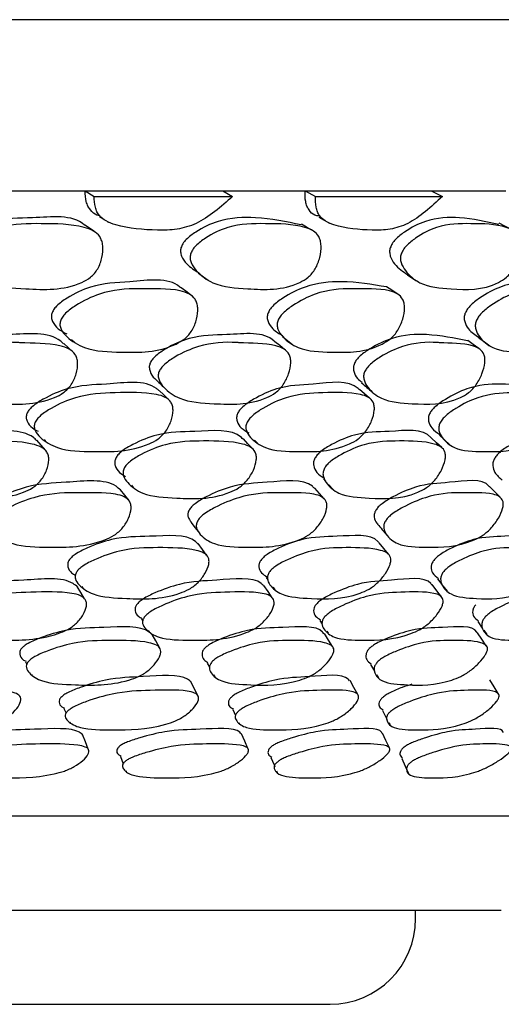
# Model space of a CAD drawing. Units: millimetres. Extents: x 56 to 1355, y 174 to 1457.
# Drawn here: x 563 to 569, y 264 to 276 of the extents above; entities that cross this region are included whole.
import ezdxf

# ---------------------------------------------------------------- set-up
doc = ezdxf.new("R2010")
doc.units = ezdxf.units.MM

msp = doc.modelspace()

# ---------------------------------------------------------------- linework, layer by layer
at = {"color": 7, "linetype": 'Continuous', "lineweight": 25}
for p, q in [((517.548, 275.648), (577.048, 275.648)), ((562.898, 273.648), (563.937, 273.648)), ((563.937, 273.648), (565.545, 273.648)), ((563.937, 273.648), (564.043, 273.584)), ((565.545, 273.648), (566.506, 273.648)), ((565.545, 273.648), (565.661, 273.584)), ((566.506, 273.648), (567.979, 273.648)), ((566.506, 273.648), (566.628, 273.584)), ((567.979, 273.648), (568.85, 273.648)), ((567.979, 273.648), (568.11, 273.584)), ((564.043, 273.584), (565.661, 273.584)), ((566.628, 273.584), (568.11, 273.584)), ((564.105, 273.35), (564.158, 273.317)), ((564.199, 273.29), (564.213, 273.281)), ((563.778, 271.913), (563.819, 271.876)), ((563.458, 270.744), (563.477, 270.722)), ((565.842, 270.814), (565.844, 270.811)), ((565.915, 270.738), (565.951, 270.701)), ((566.722, 270.284), (566.747, 270.257)), ((564.478, 270.211), (564.501, 270.183)), ((566.785, 270.216), (566.833, 270.162)), ((566.053, 269.132), (566.073, 269.104)), ((568.055, 269.116), (568.105, 269.052)), ((563.9, 269.026), (563.911, 269.009)), ((566.132, 269.019), (566.153, 268.991)), ((568.117, 269.036), (568.165, 268.973)), ((564.598, 268.648), (564.61, 268.627)), ((566.678, 268.632), (566.708, 268.587)), ((564.676, 268.514), (564.685, 268.498)), ((566.759, 268.507), (566.776, 268.482)), ((568.594, 268.518), (568.63, 268.467)), ((563.241, 268.149), (563.256, 268.118)), ((565.365, 268.133), (565.39, 268.086)), ((563.311, 268.003), (563.317, 267.99)), ((565.439, 267.995), (565.451, 267.974)), ((567.342, 267.996), (567.364, 267.959)), ((563.69, 267.604), (563.715, 267.547)), ((565.662, 267.592), (565.695, 267.521)), ((563.758, 267.446), (563.762, 267.437)), ((565.734, 267.439), (565.742, 267.424)), ((567.485, 267.437), (567.499, 267.411)), ((564.351, 267.043), (564.383, 266.956)), ((564.412, 266.878), (564.417, 266.866)), ((566.172, 266.874), (566.18, 266.854)), ((524.798, 266.348), (569.798, 266.348)), ((525.798, 265.248), (568.798, 265.248)), ((567.798, 265.148), (567.798, 265.248)), ((527.798, 264.148), (566.798, 264.148))]:
    msp.add_line(p, q, dxfattribs=at)
at = {"color": 7, "linetype": 'Continuous', "lineweight": 25, "flags": 128}
for points in [[(564.04, 273.177), (563.988, 273.212), (563.935, 273.247)], [(566.585, 273.19), (566.525, 273.225), (566.465, 273.26)], [(566.666, 273.341), (566.728, 273.307), (566.79, 273.272)], [(568.909, 273.201), (568.841, 273.236), (568.773, 273.271)], [(565.262, 272.687), (565.319, 272.646), (565.376, 272.606)], [(567.702, 272.666), (567.767, 272.626), (567.831, 272.585)], [(565.17, 272.434), (565.115, 272.475), (565.06, 272.517)], [(567.584, 272.446), (567.521, 272.487), (567.459, 272.528)], [(563.789, 271.773), (563.74, 271.82), (563.691, 271.867)], [(566.268, 271.795), (566.211, 271.841), (566.154, 271.887)], [(566.242, 271.949), (566.3, 271.902), (566.358, 271.855)], [(568.535, 271.807), (568.471, 271.854), (568.407, 271.9)], [(568.535, 271.931), (568.601, 271.884), (568.666, 271.837)], [(564.908, 271.214), (564.856, 271.266), (564.804, 271.318)], [(567.26, 271.227), (567.201, 271.278), (567.142, 271.33)], [(563.47, 270.623), (563.423, 270.68), (563.376, 270.737)], [(565.893, 270.638), (565.839, 270.694), (565.786, 270.751)], [(568.102, 270.65), (568.042, 270.707), (567.981, 270.763)], [(568.075, 270.796), (568.136, 270.74), (568.197, 270.683)], [(564.448, 270.034), (564.401, 270.095), (564.353, 270.156)], [(566.729, 270.053), (566.675, 270.114), (566.621, 270.175)], [(568.785, 270.069), (568.725, 270.13), (568.665, 270.191)], [(565.174, 269.78), (565.223, 269.714), (565.273, 269.649)], [(565.357, 269.393), (565.309, 269.46), (565.26, 269.528)], [(567.482, 269.405), (567.427, 269.472), (567.373, 269.539)], [(563.932, 268.885), (563.889, 268.956), (563.846, 269.028)], [(566.124, 268.896), (566.075, 268.968), (566.027, 269.039)], [(568.099, 268.907), (568.045, 268.978), (567.991, 269.049)], [(568.523, 268.618), (568.576, 268.542), (568.58, 268.538)], [(564.805, 268.315), (564.763, 268.391), (564.72, 268.468)], [(566.827, 268.326), (566.779, 268.402), (566.732, 268.478)], [(568.623, 268.336), (568.571, 268.412), (568.519, 268.488)], [(567.269, 268.118), (567.317, 268.038), (567.319, 268.034)], [(565.252, 267.758), (565.211, 267.839), (565.17, 267.92)], [(567.122, 267.767), (567.077, 267.848), (567.032, 267.929)], [(568.763, 267.776), (568.714, 267.857), (568.665, 267.937)], [(567.411, 267.579), (567.455, 267.495), (567.463, 267.479)], [(563.975, 267.127), (563.941, 267.213), (563.907, 267.299)], [(565.84, 267.135), (565.803, 267.222), (565.765, 267.308)], [(567.492, 267.143), (567.45, 267.229), (567.409, 267.316)], [(566.107, 267.032), (566.144, 266.943), (566.152, 266.923)], [(567.635, 267.02), (567.674, 266.931), (567.713, 266.842)]]:
    msp.add_lwpolyline(points, dxfattribs=at)
at = {"color": 7, "linetype": 'Continuous', "lineweight": 25}
msp.add_arc((566.798, 265.148), 1, 270, 0, dxfattribs=at)
for points, knots in [([(564.108, 273.359), (564.097, 273.361), (564.053, 273.366), (564.008, 273.413), (563.969, 273.469), (563.943, 273.542), (563.94, 273.605), (563.937, 273.648)], [0, 0, 0, 0, 0.093829, 0.381068, 0.530742, 0.678661, 1, 1, 1, 1]), ([(566.671, 273.355), (566.653, 273.357), (566.605, 273.362), (566.56, 273.412), (566.527, 273.469), (566.507, 273.542), (566.506, 273.605), (566.506, 273.648)], [0, 0, 0, 0, 0.150184, 0.419559, 0.559926, 0.698646, 1, 1, 1, 1]), ([(565.661, 273.584), (565.524, 273.462), (565.321, 273.281), (565.007, 273.19), (564.692, 273.188), (564.409, 273.21), (564.186, 273.288), (564.113, 273.344), (564.075, 273.402), (564.049, 273.477), (564.045, 273.54), (564.043, 273.584)], [0, 0, 0, 0, 0.2465667, 0.3630748, 0.4858297, 0.7564965, 0.8242728, 0.8797803, 0.908771, 0.9374961, 1, 1, 1, 1]), ([(568.11, 273.584), (567.979, 273.462), (567.786, 273.281), (567.495, 273.19), (567.207, 273.188), (566.947, 273.21), (566.746, 273.288), (566.682, 273.344), (566.649, 273.402), (566.629, 273.477), (566.629, 273.54), (566.628, 273.584)], [0, 0, 0, 0, 0.246567, 0.363075, 0.48583, 0.756497, 0.824273, 0.87978, 0.908771, 0.937496, 1, 1, 1, 1]), ([(563.934, 273.246), (563.933, 273.247), (563.788, 273.379), (563.373, 273.317), (562.923, 273.339), (562.627, 273.202), (562.485, 273.102), (562.425, 273.035), (562.412, 273), (562.406, 272.984)], [0, 0, 0, 0, 0.003083, 0.401911, 0.690389, 0.861331, 0.939112, 0.972346, 1, 1, 1, 1]), ([(562.501, 272.909), (562.507, 272.926), (562.52, 272.961), (562.581, 273.029), (562.723, 273.131), (563.02, 273.268), (563.446, 273.265), (563.811, 273.262), (564.034, 273.189), (564.103, 273.13), (564.134, 273.066), (564.15, 272.986), (564.141, 272.873), (564.102, 272.76), (564.049, 272.684), (563.988, 272.624), (563.717, 272.481), (563.304, 272.501), (562.844, 272.528), (562.614, 272.678), (562.52, 272.787), (562.494, 272.857), (562.499, 272.893), (562.501, 272.909)], [0, 0, 0, 0, 0.011499, 0.025283, 0.057444, 0.127944, 0.24671, 0.378887, 0.41163, 0.438587, 0.453021, 0.467972, 0.500216, 0.53183, 0.546006, 0.560024, 0.586975, 0.752859, 0.871805, 0.943294, 0.975054, 0.988579, 1, 1, 1, 1]), ([(566.462, 273.252), (566.288, 273.287), (565.982, 273.349), (565.553, 273.334), (565.274, 273.202), (565.137, 273.102), (565.078, 273.035), (565.064, 273), (565.057, 272.984)], [0, 0, 0, 0, 0.391389, 0.684942, 0.858891, 0.938041, 0.971859, 1, 1, 1, 1]), ([(565.169, 272.909), (565.176, 272.926), (565.19, 272.961), (565.249, 273.029), (565.387, 273.131), (565.669, 273.268), (566.063, 273.265), (566.4, 273.262), (566.602, 273.189), (566.662, 273.13), (566.687, 273.066), (566.698, 272.986), (566.684, 272.873), (566.642, 272.76), (566.589, 272.684), (566.529, 272.624), (566.272, 272.481), (565.892, 272.501), (565.468, 272.528), (565.262, 272.678), (565.181, 272.787), (565.16, 272.857), (565.166, 272.893), (565.169, 272.909)], [0, 0, 0, 0, 0.011499, 0.025283, 0.057444, 0.127944, 0.24671, 0.378887, 0.41163, 0.438587, 0.453021, 0.467972, 0.500216, 0.53183, 0.546006, 0.560024, 0.586975, 0.752859, 0.871805, 0.943294, 0.975054, 0.988579, 1, 1, 1, 1]), ([(568.768, 273.256), (568.619, 273.289), (568.353, 273.349), (567.971, 273.334), (567.71, 273.202), (567.58, 273.102), (567.523, 273.035), (567.508, 273), (567.501, 272.984)], [0, 0, 0, 0, 0.3800768, 0.6790859, 0.8562681, 0.9368893, 0.9713361, 1, 1, 1, 1]), ([(567.628, 272.909), (567.635, 272.926), (567.65, 272.961), (567.708, 273.029), (567.839, 273.131), (568.102, 273.268), (568.46, 273.265), (568.765, 273.262), (568.943, 273.189), (568.994, 273.13), (569.014, 273.066), (569.019, 272.986), (568.999, 272.873), (568.955, 272.76), (568.903, 272.684), (568.845, 272.624), (568.604, 272.481), (568.262, 272.501), (567.878, 272.528), (567.7, 272.678), (567.632, 272.787), (567.617, 272.857), (567.624, 272.893), (567.628, 272.909)], [0, 0, 0, 0, 0.011499, 0.025283, 0.057444, 0.127944, 0.24671, 0.378887, 0.41163, 0.438587, 0.453021, 0.467972, 0.500216, 0.53183, 0.546006, 0.560024, 0.586975, 0.752859, 0.871805, 0.943294, 0.975054, 0.988579, 1, 1, 1, 1]), ([(565.057, 272.984), (565.056, 272.976), (565.052, 272.96), (565.052, 272.926), (565.069, 272.864), (565.136, 272.771), (565.217, 272.723), (565.267, 272.693)], [0, 0, 0, 0, 0.050717, 0.104436, 0.227785, 0.51832, 1, 1, 1, 1]), ([(567.501, 272.984), (567.499, 272.976), (567.494, 272.96), (567.493, 272.926), (567.505, 272.864), (567.569, 272.76), (567.65, 272.706), (567.705, 272.669)], [0, 0, 0, 0, 0.04548, 0.093652, 0.204265, 0.464802, 1, 1, 1, 1]), ([(565.058, 272.514), (565.054, 272.518), (564.915, 272.644), (564.506, 272.577), (564.066, 272.571), (563.771, 272.429), (563.627, 272.328), (563.568, 272.261), (563.555, 272.229), (563.549, 272.215)], [0, 0, 0, 0, 0.012415, 0.407194, 0.693095, 0.863099, 0.944324, 0.974361, 1, 1, 1, 1]), ([(567.458, 272.526), (567.287, 272.556), (566.991, 272.607), (566.567, 272.567), (566.29, 272.429), (566.151, 272.328), (566.092, 272.261), (566.078, 272.229), (566.072, 272.215)], [0, 0, 0, 0, 0.397527, 0.68809, 0.860866, 0.943416, 0.973943, 1, 1, 1, 1]), ([(569.621, 272.529), (569.476, 272.557), (569.221, 272.606), (568.845, 272.567), (568.586, 272.429), (568.453, 272.328), (568.396, 272.261), (568.381, 272.229), (568.374, 272.215)], [0, 0, 0, 0, 0.387393, 0.682843, 0.858526, 0.942464, 0.973504, 1, 1, 1, 1]), ([(563.649, 272.127), (563.656, 272.143), (563.67, 272.177), (563.731, 272.243), (563.874, 272.346), (564.168, 272.485), (564.422, 272.509), (564.733, 272.501), (564.944, 272.516), (565.153, 272.452), (565.218, 272.398), (565.246, 272.337), (565.259, 272.261), (565.246, 272.151), (565.204, 272.042), (565.15, 271.966), (565.088, 271.906), (564.82, 271.757), (564.419, 271.762), (563.972, 271.774), (563.753, 271.909), (563.663, 272.01), (563.644, 272.07), (563.644, 272.103), (563.647, 272.119), (563.649, 272.127)], [0, 0, 0, 0, 0.011641, 0.024558, 0.057231, 0.128032, 0.246869, 0.250261, 0.378837, 0.411677, 0.438706, 0.45315, 0.468054, 0.500258, 0.531921, 0.546179, 0.560335, 0.587329, 0.75273, 0.87177, 0.943404, 0.97514, 0.988607, 0.994468, 1, 1, 1, 1]), ([(566.187, 272.127), (566.194, 272.143), (566.21, 272.177), (566.27, 272.243), (566.408, 272.346), (566.687, 272.485), (566.922, 272.509), (567.206, 272.501), (567.4, 272.516), (567.587, 272.452), (567.643, 272.398), (567.665, 272.337), (567.672, 272.261), (567.652, 272.151), (567.606, 272.042), (567.552, 271.966), (567.491, 271.906), (567.237, 271.757), (566.87, 271.762), (566.461, 271.774), (566.269, 271.909), (566.193, 272.01), (566.179, 272.07), (566.181, 272.103), (566.185, 272.119), (566.187, 272.127)], [0, 0, 0, 0, 0.011641, 0.024558, 0.057231, 0.128032, 0.246869, 0.250261, 0.378837, 0.411677, 0.438706, 0.45315, 0.468054, 0.500258, 0.531921, 0.546179, 0.560335, 0.587329, 0.75273, 0.87177, 0.943404, 0.97514, 0.988607, 0.994468, 1, 1, 1, 1]), ([(568.504, 272.127), (568.512, 272.143), (568.528, 272.177), (568.587, 272.243), (568.719, 272.346), (568.979, 272.485), (569.191, 272.509), (569.446, 272.501), (569.62, 272.516), (569.783, 272.452), (569.829, 272.398), (569.844, 272.337), (569.845, 272.261), (569.82, 272.151), (569.77, 272.042), (569.716, 271.966), (569.658, 271.906), (569.42, 271.757), (569.092, 271.762), (568.725, 271.774), (568.562, 271.909), (568.501, 272.01), (568.493, 272.07), (568.497, 272.103), (568.502, 272.119), (568.504, 272.127)], [0, 0, 0, 0, 0.011641, 0.024558, 0.057231, 0.128032, 0.246869, 0.250261, 0.378837, 0.411677, 0.438706, 0.45315, 0.468054, 0.500258, 0.531921, 0.546179, 0.560335, 0.587329, 0.75273, 0.87177, 0.943404, 0.97514, 0.988607, 0.994468, 1, 1, 1, 1]), ([(563.549, 272.215), (563.547, 272.207), (563.544, 272.192), (563.545, 272.159), (563.564, 272.1), (563.622, 272.029), (563.689, 271.995), (563.724, 271.977)], [0, 0, 0, 0, 0.0604996, 0.1246664, 0.2723859, 0.6216333, 1, 1, 1, 1]), ([(566.072, 272.215), (566.07, 272.207), (566.065, 272.192), (566.064, 272.159), (566.078, 272.1), (566.136, 272.02), (566.206, 271.98), (566.247, 271.956)], [0, 0, 0, 0, 0.053436, 0.110111, 0.240584, 0.549057, 1, 1, 1, 1]), ([(568.374, 272.215), (568.372, 272.207), (568.367, 272.192), (568.364, 272.159), (568.372, 272.1), (568.425, 272.01), (568.494, 271.965), (568.539, 271.936)], [0, 0, 0, 0, 0.047992, 0.098894, 0.216075, 0.493121, 1, 1, 1, 1]), ([(563.687, 271.863), (563.676, 271.873), (563.529, 272.008), (563.1, 271.959), (562.646, 271.967), (562.34, 271.837), (562.191, 271.743), (562.127, 271.68), (562.111, 271.647), (562.104, 271.632)], [0, 0, 0, 0, 0.0318848, 0.4192812, 0.6992882, 0.8657652, 0.941276, 0.9733937, 1, 1, 1, 1]), ([(566.152, 271.886), (566.15, 271.888), (566.03, 272.012), (565.639, 271.957), (565.221, 271.968), (564.928, 271.837), (564.784, 271.743), (564.72, 271.68), (564.703, 271.647), (564.695, 271.632)], [0, 0, 0, 0, 0.007131, 0.404432, 0.691599, 0.862333, 0.939774, 0.972713, 1, 1, 1, 1]), ([(568.404, 271.895), (568.25, 271.928), (567.98, 271.985), (567.584, 271.964), (567.311, 271.838), (567.171, 271.743), (567.108, 271.68), (567.09, 271.647), (567.082, 271.632)], [0, 0, 0, 0, 0.393387, 0.685879, 0.85978, 0.938658, 0.972207, 1, 1, 1, 1]), ([(562.194, 271.534), (562.201, 271.549), (562.217, 271.583), (562.281, 271.646), (562.431, 271.743), (562.737, 271.871), (562.994, 271.885), (563.146, 271.877), (563.147, 271.877), (563.149, 271.877), (563.159, 271.876), (563.327, 271.866), (563.541, 271.874), (563.75, 271.808), (563.816, 271.753), (563.844, 271.694), (563.856, 271.619), (563.84, 271.513), (563.794, 271.407), (563.736, 271.334), (563.671, 271.277), (563.391, 271.14), (562.979, 271.16), (562.519, 271.182), (562.297, 271.319), (562.206, 271.42), (562.188, 271.479), (562.188, 271.511), (562.192, 271.527), (562.194, 271.534)], [0, 0, 0, 0, 0.0114, 0.025124, 0.05729, 0.128025, 0.246784, 0.246802, 0.246947, 0.247346, 0.248855, 0.25471, 0.3789, 0.411799, 0.438827, 0.453267, 0.468111, 0.500292, 0.531951, 0.546184, 0.560292, 0.587201, 0.75281, 0.871725, 0.943346, 0.975133, 0.988611, 0.994471, 1, 1, 1, 1]), ([(564.8, 271.534), (564.808, 271.549), (564.825, 271.583), (564.89, 271.646), (565.036, 271.743), (565.327, 271.871), (565.567, 271.885), (565.707, 271.877), (565.707, 271.877), (565.71, 271.877), (565.719, 271.876), (565.873, 271.866), (566.071, 271.874), (566.26, 271.808), (566.316, 271.753), (566.338, 271.694), (566.343, 271.619), (566.321, 271.513), (566.27, 271.407), (566.212, 271.334), (566.148, 271.277), (565.879, 271.14), (565.5, 271.16), (565.076, 271.182), (564.88, 271.319), (564.804, 271.42), (564.791, 271.479), (564.793, 271.511), (564.798, 271.527), (564.8, 271.534)], [0, 0, 0, 0, 0.0113998, 0.0251245, 0.0572904, 0.1280253, 0.2467839, 0.2468024, 0.2469467, 0.2473461, 0.2488546, 0.2547102, 0.3789002, 0.4117994, 0.4388269, 0.4532665, 0.4681113, 0.5002919, 0.5319505, 0.5461842, 0.5602916, 0.5872012, 0.7528105, 0.8717246, 0.9433457, 0.9751329, 0.9886107, 0.9944715, 1, 1, 1, 1]), ([(567.202, 271.534), (567.21, 271.549), (567.228, 271.583), (567.292, 271.646), (567.432, 271.743), (567.707, 271.871), (567.925, 271.885), (568.052, 271.877), (568.052, 271.877), (568.054, 271.877), (568.062, 271.876), (568.201, 271.866), (568.382, 271.874), (568.546, 271.808), (568.593, 271.753), (568.608, 271.694), (568.607, 271.619), (568.578, 271.513), (568.524, 271.407), (568.465, 271.334), (568.403, 271.277), (568.149, 271.14), (567.808, 271.16), (567.425, 271.182), (567.258, 271.319), (567.196, 271.42), (567.189, 271.479), (567.193, 271.511), (567.199, 271.527), (567.202, 271.534)], [0, 0, 0, 0, 0.0114, 0.025124, 0.05729, 0.128025, 0.246784, 0.246802, 0.246947, 0.247346, 0.248855, 0.25471, 0.3789, 0.411799, 0.438827, 0.453267, 0.468111, 0.500292, 0.531951, 0.546184, 0.560292, 0.587201, 0.75281, 0.871725, 0.943346, 0.975133, 0.988611, 0.994471, 1, 1, 1, 1]), ([(564.695, 271.632), (564.693, 271.625), (564.688, 271.61), (564.686, 271.578), (564.7, 271.521), (564.727, 271.473), (564.758, 271.452), (564.761, 271.45)], [0, 0, 0, 0, 0.091137, 0.18783, 0.410643, 0.937829, 1, 1, 1, 1]), ([(567.082, 271.632), (567.08, 271.625), (567.074, 271.61), (567.07, 271.578), (567.077, 271.52), (567.111, 271.457), (567.155, 271.427), (567.174, 271.413)], [0, 0, 0, 0, 0.0677328, 0.1395952, 0.3051899, 0.6969952, 1, 1, 1, 1]), ([(564.8, 271.314), (564.791, 271.323), (564.654, 271.446), (564.236, 271.383), (563.797, 271.379), (563.493, 271.246), (563.343, 271.151), (563.279, 271.089), (563.264, 271.059), (563.257, 271.045)], [0, 0, 0, 0, 0.029533, 0.4178173, 0.6985018, 0.8654524, 0.9453536, 0.9748527, 1, 1, 1, 1]), ([(564.76, 271.449), (564.778, 271.432), (564.813, 271.397), (564.848, 271.363), (564.866, 271.346)], [0, 0, 0, 0, 0.499999, 1, 1, 1, 1]), ([(567.14, 271.327), (567.136, 271.331), (567.025, 271.448), (566.643, 271.382), (566.24, 271.379), (565.95, 271.246), (565.804, 271.151), (565.741, 271.089), (565.724, 271.059), (565.717, 271.045)], [0, 0, 0, 0, 0.014123, 0.408573, 0.693714, 0.863316, 0.944486, 0.974453, 1, 1, 1, 1]), ([(567.167, 271.407), (567.188, 271.389), (567.23, 271.353), (567.271, 271.317), (567.292, 271.299)], [0, 0, 0, 0, 0.499989, 1, 1, 1, 1]), ([(563.351, 270.937), (563.355, 270.944), (563.361, 270.959), (563.383, 270.99), (563.44, 271.046), (563.591, 271.142), (563.893, 271.275), (564.309, 271.292), (564.663, 271.301), (564.873, 271.245), (564.935, 271.195), (564.96, 271.139), (564.969, 271.067), (564.949, 270.965), (564.899, 270.863), (564.841, 270.792), (564.775, 270.736), (564.498, 270.598), (564.098, 270.602), (563.652, 270.609), (563.442, 270.735), (563.359, 270.828), (563.343, 270.884), (563.345, 270.915), (563.349, 270.93), (563.351, 270.937)], [0, 0, 0, 0, 0.005636, 0.011689, 0.024609, 0.057319, 0.128094, 0.246849, 0.378899, 0.411806, 0.438795, 0.453222, 0.468074, 0.500255, 0.531859, 0.546046, 0.560155, 0.587119, 0.752833, 0.871766, 0.943417, 0.975165, 0.988621, 0.994476, 1, 1, 1, 1]), ([(565.825, 270.937), (565.829, 270.944), (565.837, 270.959), (565.859, 270.99), (565.916, 271.046), (566.063, 271.142), (566.351, 271.275), (566.734, 271.292), (567.059, 271.301), (567.245, 271.245), (567.298, 271.195), (567.316, 271.139), (567.317, 271.067), (567.29, 270.965), (567.236, 270.863), (567.176, 270.792), (567.112, 270.736), (566.846, 270.598), (566.482, 270.602), (566.073, 270.609), (565.891, 270.735), (565.823, 270.828), (565.814, 270.884), (565.817, 270.915), (565.823, 270.93), (565.825, 270.937)], [0, 0, 0, 0, 0.005636, 0.011689, 0.024609, 0.057319, 0.128094, 0.246849, 0.378899, 0.411806, 0.438795, 0.453222, 0.468074, 0.500255, 0.531859, 0.546046, 0.560155, 0.587119, 0.752833, 0.871766, 0.943417, 0.975165, 0.988621, 0.994476, 1, 1, 1, 1]), ([(569.251, 271.339), (569.101, 271.365), (568.843, 271.409), (568.459, 271.376), (568.189, 271.246), (568.049, 271.151), (567.986, 271.089), (567.968, 271.059), (567.96, 271.045)], [0, 0, 0, 0, 0.3992248, 0.6888732, 0.8611555, 0.9436084, 0.9740496, 1, 1, 1, 1]), ([(568.082, 270.937), (568.086, 270.944), (568.094, 270.959), (568.117, 270.99), (568.174, 271.046), (568.315, 271.142), (568.586, 271.275), (568.931, 271.292), (569.222, 271.301), (569.384, 271.245), (569.426, 271.195), (569.437, 271.139), (569.431, 271.067), (569.398, 270.965), (569.34, 270.863), (569.279, 270.792), (569.216, 270.736), (568.966, 270.598), (568.64, 270.602), (568.274, 270.609), (568.123, 270.735), (568.07, 270.828), (568.067, 270.884), (568.073, 270.915), (568.079, 270.93), (568.082, 270.937)], [0, 0, 0, 0, 0.005636, 0.011689, 0.024609, 0.057319, 0.128094, 0.246849, 0.378899, 0.411806, 0.438795, 0.453222, 0.468074, 0.500255, 0.531859, 0.546046, 0.560155, 0.587119, 0.752833, 0.871766, 0.943417, 0.975165, 0.988621, 0.994476, 1, 1, 1, 1]), ([(563.257, 271.045), (563.255, 271.038), (563.251, 271.024), (563.249, 270.993), (563.265, 270.939), (563.311, 270.88), (563.365, 270.853), (563.388, 270.841)], [0, 0, 0, 0, 0.0682627, 0.1406677, 0.3074629, 0.7022729, 1, 1, 1, 1]), ([(565.717, 271.045), (565.714, 271.038), (565.709, 271.024), (565.705, 270.993), (565.715, 270.939), (565.76, 270.871), (565.818, 270.839), (565.849, 270.821)], [0, 0, 0, 0, 0.059254, 0.122103, 0.266886, 0.60959, 1, 1, 1, 1]), ([(567.96, 271.045), (567.957, 271.038), (567.951, 271.024), (567.945, 270.993), (567.949, 270.939), (567.989, 270.863), (568.047, 270.825), (568.081, 270.803)], [0, 0, 0, 0, 0.052775, 0.108752, 0.237704, 0.542937, 1, 1, 1, 1]), ([(563.372, 270.733), (563.36, 270.745), (563.221, 270.874), (562.785, 270.829), (562.331, 270.837), (562.016, 270.715), (561.86, 270.627), (561.793, 270.567), (561.778, 270.538), (561.77, 270.525)], [0, 0, 0, 0, 0.038778, 0.423231, 0.701359, 0.866593, 0.945733, 0.975006, 1, 1, 1, 1]), ([(565.782, 270.748), (565.776, 270.754), (565.662, 270.877), (565.262, 270.828), (564.844, 270.837), (564.541, 270.715), (564.388, 270.627), (564.321, 270.567), (564.303, 270.538), (564.295, 270.525)], [0, 0, 0, 0, 0.0231161, 0.4138332, 0.6964932, 0.8644196, 0.9448483, 0.9745992, 1, 1, 1, 1]), ([(567.98, 270.762), (567.978, 270.764), (567.891, 270.88), (567.528, 270.827), (567.151, 270.837), (566.863, 270.715), (566.715, 270.627), (566.649, 270.567), (566.63, 270.538), (566.621, 270.525)], [0, 0, 0, 0, 0.0067944, 0.4040396, 0.6914222, 0.8621544, 0.9439269, 0.9741748, 1, 1, 1, 1]), ([(569.935, 270.769), (569.805, 270.8), (569.578, 270.854), (569.222, 270.834), (568.957, 270.715), (568.815, 270.627), (568.749, 270.567), (568.73, 270.538), (568.721, 270.525)], [0, 0, 0, 0, 0.393863, 0.686153, 0.859801, 0.942969, 0.973734, 1, 1, 1, 1]), ([(561.853, 270.408), (561.862, 270.422), (561.879, 270.453), (561.947, 270.512), (562.103, 270.602), (562.417, 270.723), (562.846, 270.729), (563.211, 270.726), (563.425, 270.663), (563.487, 270.612), (563.511, 270.556), (563.518, 270.486), (563.495, 270.387), (563.442, 270.289), (563.38, 270.221), (563.312, 270.168), (563.024, 270.04), (562.612, 270.056), (562.155, 270.078), (561.941, 270.207), (561.859, 270.301), (561.841, 270.362), (561.85, 270.394), (561.853, 270.408)], [0, 0, 0, 0, 0.011671, 0.024609, 0.05731, 0.128015, 0.24681, 0.378868, 0.411738, 0.438762, 0.453212, 0.468093, 0.5003, 0.531965, 0.546206, 0.560328, 0.587272, 0.752835, 0.87178, 0.943348, 0.975132, 0.98863, 1, 1, 1, 1]), ([(564.393, 270.408), (564.402, 270.422), (564.421, 270.453), (564.49, 270.512), (564.642, 270.602), (564.945, 270.723), (565.341, 270.729), (565.678, 270.726), (565.87, 270.663), (565.922, 270.612), (565.939, 270.556), (565.939, 270.486), (565.909, 270.387), (565.85, 270.289), (565.787, 270.221), (565.719, 270.168), (565.44, 270.04), (565.063, 270.056), (564.642, 270.078), (564.456, 270.207), (564.389, 270.301), (564.377, 270.362), (564.388, 270.394), (564.393, 270.408)], [0, 0, 0, 0, 0.011671, 0.024609, 0.05731, 0.128015, 0.24681, 0.378868, 0.411738, 0.438762, 0.453212, 0.468093, 0.5003, 0.531965, 0.546206, 0.560328, 0.587272, 0.752835, 0.87178, 0.943348, 0.975132, 0.98863, 1, 1, 1, 1]), ([(566.732, 270.408), (566.742, 270.422), (566.762, 270.453), (566.831, 270.512), (566.978, 270.602), (567.265, 270.723), (567.626, 270.729), (567.93, 270.726), (568.096, 270.663), (568.139, 270.612), (568.148, 270.556), (568.141, 270.486), (568.104, 270.387), (568.041, 270.289), (567.976, 270.221), (567.909, 270.168), (567.645, 270.04), (567.305, 270.056), (566.925, 270.078), (566.769, 270.207), (566.718, 270.301), (566.714, 270.362), (566.727, 270.394), (566.732, 270.408)], [0, 0, 0, 0, 0.011671, 0.024609, 0.05731, 0.128015, 0.24681, 0.378868, 0.411738, 0.438762, 0.453212, 0.468093, 0.5003, 0.531965, 0.546206, 0.560328, 0.587272, 0.752835, 0.87178, 0.943348, 0.975132, 0.98863, 1, 1, 1, 1]), ([(564.295, 270.525), (564.292, 270.518), (564.287, 270.504), (564.282, 270.474), (564.291, 270.42), (564.332, 270.357), (564.385, 270.327), (564.41, 270.312)], [0, 0, 0, 0, 0.064134, 0.132136, 0.288608, 0.658228, 1, 1, 1, 1]), ([(566.621, 270.525), (566.618, 270.518), (566.611, 270.504), (566.604, 270.474), (566.607, 270.42), (566.644, 270.348), (566.698, 270.312), (566.729, 270.292)], [0, 0, 0, 0, 0.056168, 0.115725, 0.252764, 0.576477, 1, 1, 1, 1]), ([(568.721, 270.525), (568.717, 270.518), (568.709, 270.504), (568.7, 270.474), (568.696, 270.42), (568.726, 270.339), (568.778, 270.298), (568.81, 270.272)], [0, 0, 0, 0, 0.050055, 0.103129, 0.225252, 0.513732, 1, 1, 1, 1]), ([(564.351, 270.155), (564.334, 270.17), (564.2, 270.292), (563.767, 270.238), (563.322, 270.229), (563.009, 270.104), (562.852, 270.017), (562.785, 269.959), (562.768, 269.932), (562.76, 269.919)], [0, 0, 0, 0, 0.053194, 0.432004, 0.705903, 0.868696, 0.946582, 0.975395, 1, 1, 1, 1]), ([(566.617, 270.172), (566.609, 270.181), (566.503, 270.295), (566.108, 270.237), (565.701, 270.229), (565.4, 270.104), (565.247, 270.017), (565.178, 269.959), (565.16, 269.932), (565.152, 269.919)], [0, 0, 0, 0, 0.032897, 0.419827, 0.699598, 0.865881, 0.945437, 0.974868, 1, 1, 1, 1]), ([(568.663, 270.19), (568.661, 270.192), (568.583, 270.298), (568.229, 270.235), (567.864, 270.229), (567.579, 270.104), (567.431, 270.017), (567.362, 269.959), (567.342, 269.932), (567.333, 269.919)], [0, 0, 0, 0, 0.010323, 0.406285, 0.692586, 0.86275, 0.944164, 0.974281, 1, 1, 1, 1]), ([(562.846, 269.791), (562.854, 269.804), (562.871, 269.832), (562.939, 269.891), (563.097, 269.98), (563.409, 270.103), (563.663, 270.124), (563.814, 270.122), (563.824, 270.122), (563.987, 270.119), (564.197, 270.133), (564.394, 270.082), (564.453, 270.037), (564.474, 269.986), (564.478, 269.92), (564.451, 269.826), (564.395, 269.732), (564.332, 269.666), (564.263, 269.614), (563.976, 269.484), (563.574, 269.486), (563.127, 269.491), (562.923, 269.605), (562.848, 269.691), (562.832, 269.748), (562.842, 269.778), (562.846, 269.791)], [0, 0, 0, 0, 0.010787, 0.023388, 0.057335, 0.128089, 0.246888, 0.247136, 0.249232, 0.255177, 0.378989, 0.411883, 0.438879, 0.453302, 0.468146, 0.500322, 0.532035, 0.546322, 0.560474, 0.587444, 0.752896, 0.871829, 0.943334, 0.975115, 0.988621, 1, 1, 1, 1]), ([(565.251, 269.791), (565.259, 269.804), (565.278, 269.832), (565.347, 269.891), (565.502, 269.98), (565.802, 270.103), (566.037, 270.124), (566.174, 270.122), (566.183, 270.122), (566.332, 270.119), (566.526, 270.133), (566.7, 270.082), (566.749, 270.037), (566.763, 269.986), (566.759, 269.92), (566.724, 269.826), (566.662, 269.732), (566.597, 269.666), (566.528, 269.614), (566.251, 269.484), (565.884, 269.486), (565.475, 269.491), (565.301, 269.605), (565.241, 269.691), (565.233, 269.748), (565.245, 269.778), (565.251, 269.791)], [0, 0, 0, 0, 0.010787, 0.023388, 0.057335, 0.128089, 0.246888, 0.247136, 0.249232, 0.255177, 0.378989, 0.411883, 0.438879, 0.453302, 0.468146, 0.500322, 0.532035, 0.546322, 0.560474, 0.587444, 0.752896, 0.871829, 0.943334, 0.975115, 0.988621, 1, 1, 1, 1]), ([(567.445, 269.791), (567.454, 269.804), (567.474, 269.832), (567.543, 269.891), (567.693, 269.98), (567.977, 270.103), (568.19, 270.124), (568.313, 270.122), (568.322, 270.122), (568.455, 270.119), (568.629, 270.133), (568.779, 270.082), (568.817, 270.037), (568.823, 269.986), (568.812, 269.92), (568.769, 269.826), (568.702, 269.732), (568.636, 269.666), (568.568, 269.614), (568.305, 269.484), (567.977, 269.486), (567.61, 269.491), (567.468, 269.605), (567.424, 269.691), (567.424, 269.748), (567.438, 269.778), (567.445, 269.791)], [0, 0, 0, 0, 0.010787, 0.023388, 0.057335, 0.128089, 0.246888, 0.247136, 0.249232, 0.255177, 0.378989, 0.411883, 0.438879, 0.453302, 0.468146, 0.500322, 0.532035, 0.546322, 0.560474, 0.587444, 0.752896, 0.871829, 0.943334, 0.975115, 0.988621, 1, 1, 1, 1]), ([(565.152, 269.919), (565.148, 269.912), (565.142, 269.899), (565.136, 269.871), (565.14, 269.826), (565.162, 269.799), (565.176, 269.781)], [0, 0, 0, 0, 0.109547, 0.225707, 0.492947, 1, 1, 1, 1]), ([(567.333, 269.919), (567.33, 269.912), (567.322, 269.899), (567.314, 269.871), (567.314, 269.821), (567.328, 269.779), (567.351, 269.762), (567.355, 269.759)], [0, 0, 0, 0, 0.089348, 0.184092, 0.402058, 0.916725, 1, 1, 1, 1]), ([(567.352, 269.757), (567.371, 269.735), (567.408, 269.691), (567.445, 269.647), (567.464, 269.625)], [0, 0, 0, 0, 0.5, 1, 1, 1, 1]), ([(565.256, 269.524), (565.247, 269.534), (565.141, 269.647), (564.736, 269.605), (564.32, 269.612), (564.008, 269.502), (563.849, 269.423), (563.778, 269.37), (563.758, 269.345), (563.749, 269.333)], [0, 0, 0, 0, 0.035664, 0.421598, 0.70046, 0.866302, 0.945718, 0.975025, 1, 1, 1, 1]), ([(567.369, 269.536), (567.365, 269.542), (567.286, 269.649), (566.919, 269.604), (566.543, 269.612), (566.246, 269.502), (566.091, 269.423), (566.02, 269.37), (565.999, 269.345), (565.989, 269.333)], [0, 0, 0, 0, 0.020364, 0.4124208, 0.6957071, 0.8641812, 0.9448569, 0.9746284, 1, 1, 1, 1]), ([(569.253, 269.549), (569.252, 269.55), (569.198, 269.651), (568.872, 269.603), (568.541, 269.612), (568.262, 269.502), (568.113, 269.423), (568.042, 269.37), (568.019, 269.345), (568.009, 269.333)], [0, 0, 0, 0, 0.003708, 0.40243, 0.690533, 0.861872, 0.943919, 0.974197, 1, 1, 1, 1]), ([(563.837, 269.195), (563.846, 269.207), (563.866, 269.233), (563.938, 269.287), (564.098, 269.367), (564.41, 269.477), (564.805, 269.483), (565.139, 269.48), (565.325, 269.425), (565.374, 269.38), (565.387, 269.331), (565.382, 269.269), (565.344, 269.181), (565.278, 269.093), (565.209, 269.032), (565.137, 268.985), (564.85, 268.87), (564.477, 268.885), (564.06, 268.904), (563.886, 269.017), (563.824, 269.1), (563.82, 269.149), (563.827, 269.176), (563.834, 269.189), (563.837, 269.195)], [0, 0, 0, 0, 0.010752, 0.023335, 0.057314, 0.128075, 0.246834, 0.378944, 0.411888, 0.4389, 0.453333, 0.468148, 0.500319, 0.532056, 0.546354, 0.56049, 0.587424, 0.752803, 0.871714, 0.943325, 0.97512, 0.988602, 0.994467, 1, 1, 1, 1]), ([(566.089, 269.195), (566.098, 269.207), (566.12, 269.233), (566.192, 269.287), (566.349, 269.367), (566.646, 269.477), (567.005, 269.483), (567.306, 269.48), (567.467, 269.425), (567.505, 269.38), (567.51, 269.331), (567.497, 269.269), (567.451, 269.181), (567.379, 269.093), (567.309, 269.032), (567.238, 268.985), (566.963, 268.87), (566.628, 268.885), (566.253, 268.904), (566.109, 269.017), (566.064, 269.1), (566.067, 269.149), (566.077, 269.176), (566.085, 269.189), (566.089, 269.195)], [0, 0, 0, 0, 0.010752, 0.023335, 0.057314, 0.128075, 0.246834, 0.378944, 0.411888, 0.4389, 0.453333, 0.468148, 0.500319, 0.532056, 0.546354, 0.56049, 0.587424, 0.752803, 0.871714, 0.943325, 0.97512, 0.988602, 0.994467, 1, 1, 1, 1]), ([(568.12, 269.195), (568.13, 269.207), (568.153, 269.233), (568.225, 269.287), (568.375, 269.367), (568.655, 269.477), (568.974, 269.483), (569.239, 269.48), (569.372, 269.425), (569.399, 269.38), (569.396, 269.331), (569.376, 269.269), (569.322, 269.181), (569.246, 269.093), (569.175, 269.032), (569.104, 268.985), (568.845, 268.87), (568.552, 268.885), (568.223, 268.904), (568.112, 269.017), (568.085, 269.1), (568.094, 269.149), (568.106, 269.176), (568.115, 269.189), (568.12, 269.195)], [0, 0, 0, 0, 0.010752, 0.023335, 0.057314, 0.128075, 0.246834, 0.378944, 0.411888, 0.4389, 0.453333, 0.468148, 0.500319, 0.532056, 0.546354, 0.56049, 0.587424, 0.752803, 0.871714, 0.943325, 0.97512, 0.988602, 0.994467, 1, 1, 1, 1]), ([(563.749, 269.333), (563.746, 269.327), (563.739, 269.314), (563.733, 269.288), (563.738, 269.24), (563.769, 269.19), (563.812, 269.166), (563.83, 269.156)], [0, 0, 0, 0, 0.07059, 0.145476, 0.318, 0.726255, 1, 1, 1, 1]), ([(565.989, 269.333), (565.985, 269.327), (565.977, 269.314), (565.968, 269.288), (565.966, 269.24), (565.993, 269.182), (566.038, 269.154), (566.061, 269.139)], [0, 0, 0, 0, 0.06127, 0.126268, 0.276011, 0.63036, 1, 1, 1, 1]), ([(568.009, 269.333), (568.005, 269.327), (567.996, 269.314), (567.984, 269.288), (567.975, 269.24), (567.995, 269.174), (568.038, 269.141), (568.063, 269.122)], [0, 0, 0, 0, 0.054082, 0.111455, 0.243632, 0.556413, 1, 1, 1, 1]), ([(563.853, 269.018), (563.835, 269.034), (563.709, 269.145), (563.269, 269.096), (562.826, 269.089), (562.505, 268.978), (562.343, 268.901), (562.271, 268.85), (562.253, 268.825), (562.244, 268.814)], [0, 0, 0, 0, 0.06162, 0.436759, 0.708397, 0.869589, 0.946971, 0.975588, 1, 1, 1, 1]), ([(566.022, 269.036), (566.014, 269.045), (565.918, 269.148), (565.518, 269.095), (565.113, 269.089), (564.802, 268.978), (564.642, 268.901), (564.57, 268.85), (564.549, 268.825), (564.539, 268.814)], [0, 0, 0, 0, 0.037619, 0.422353, 0.700938, 0.866254, 0.945615, 0.974964, 1, 1, 1, 1]), ([(567.987, 269.047), (567.983, 269.052), (567.915, 269.149), (567.554, 269.094), (567.19, 269.089), (566.894, 268.978), (566.739, 268.901), (566.665, 268.85), (566.643, 268.825), (566.633, 268.814)], [0, 0, 0, 0, 0.022738, 0.413421, 0.696314, 0.864186, 0.944774, 0.974577, 1, 1, 1, 1]), ([(562.32, 268.668), (562.329, 268.679), (562.348, 268.703), (562.42, 268.755), (562.584, 268.834), (562.906, 268.946), (563.324, 268.962), (563.68, 268.972), (563.882, 268.927), (563.937, 268.886), (563.955, 268.841), (563.954, 268.783), (563.921, 268.7), (563.859, 268.617), (563.792, 268.56), (563.719, 268.514), (563.423, 268.399), (563.022, 268.399), (562.578, 268.404), (562.383, 268.504), (562.314, 268.58), (562.303, 268.63), (562.315, 268.656), (562.32, 268.668)], [0, 0, 0, 0, 0.010796, 0.023419, 0.057434, 0.128083, 0.246884, 0.37883, 0.411648, 0.438678, 0.453157, 0.468088, 0.500344, 0.531974, 0.546173, 0.560272, 0.587232, 0.752891, 0.871816, 0.943409, 0.975147, 0.988627, 1, 1, 1, 1]), ([(564.627, 268.668), (564.637, 268.679), (564.658, 268.703), (564.732, 268.755), (564.893, 268.834), (565.204, 268.946), (565.589, 268.962), (565.916, 268.972), (566.094, 268.927), (566.138, 268.886), (566.148, 268.841), (566.139, 268.783), (566.097, 268.7), (566.028, 268.617), (565.958, 268.56), (565.885, 268.514), (565.598, 268.399), (565.231, 268.399), (564.826, 268.404), (564.662, 268.504), (564.609, 268.58), (564.606, 268.63), (564.621, 268.656), (564.627, 268.668)], [0, 0, 0, 0, 0.010796, 0.023419, 0.057434, 0.128083, 0.246884, 0.37883, 0.411648, 0.438678, 0.453157, 0.468088, 0.500344, 0.531974, 0.546173, 0.560272, 0.587232, 0.752891, 0.871816, 0.943409, 0.975147, 0.988627, 1, 1, 1, 1]), ([(566.731, 268.668), (566.742, 268.679), (566.764, 268.703), (566.839, 268.755), (566.996, 268.834), (567.292, 268.946), (567.64, 268.962), (567.934, 268.972), (568.085, 268.927), (568.118, 268.886), (568.12, 268.841), (568.103, 268.783), (568.052, 268.7), (567.977, 268.617), (567.905, 268.56), (567.833, 268.514), (567.558, 268.399), (567.231, 268.399), (566.868, 268.404), (566.737, 268.504), (566.701, 268.58), (566.706, 268.63), (566.723, 268.656), (566.731, 268.668)], [0, 0, 0, 0, 0.010796, 0.023419, 0.057434, 0.128083, 0.246884, 0.37883, 0.411648, 0.438678, 0.453157, 0.468088, 0.500344, 0.531974, 0.546173, 0.560272, 0.587232, 0.752891, 0.871816, 0.943409, 0.975147, 0.988627, 1, 1, 1, 1]), ([(568.607, 268.668), (568.618, 268.679), (568.643, 268.703), (568.717, 268.755), (568.868, 268.834), (569.146, 268.946), (569.453, 268.962), (569.709, 268.972), (569.832, 268.927), (569.854, 268.886), (569.847, 268.841), (569.822, 268.783), (569.764, 268.7), (569.684, 268.617), (569.611, 268.56), (569.54, 268.514), (569.281, 268.399), (568.997, 268.399), (568.681, 268.404), (568.584, 268.504), (568.566, 268.58), (568.579, 268.63), (568.598, 268.656), (568.607, 268.668)], [0, 0, 0, 0, 0.010796, 0.023419, 0.057434, 0.128083, 0.246884, 0.37883, 0.411648, 0.438678, 0.453157, 0.468088, 0.500344, 0.531974, 0.546173, 0.560272, 0.587232, 0.752891, 0.871816, 0.943409, 0.975147, 0.988627, 1, 1, 1, 1]), ([(564.539, 268.814), (564.536, 268.809), (564.528, 268.797), (564.52, 268.772), (564.522, 268.728), (564.548, 268.683), (564.589, 268.662), (564.605, 268.654)], [0, 0, 0, 0, 0.071216, 0.146658, 0.320074, 0.729844, 1, 1, 1, 1]), ([(566.633, 268.814), (566.628, 268.809), (566.62, 268.797), (566.608, 268.772), (566.603, 268.728), (566.624, 268.676), (566.666, 268.651), (566.686, 268.639)], [0, 0, 0, 0, 0.0620205, 0.127721, 0.2787461, 0.6356059, 1, 1, 1, 1]), ([(568.499, 268.814), (568.494, 268.809), (568.485, 268.797), (568.471, 268.772), (568.458, 268.728), (568.471, 268.669), (568.509, 268.64), (568.531, 268.624)], [0, 0, 0, 0, 0.054769, 0.112788, 0.246155, 0.56129, 1, 1, 1, 1]), ([(564.716, 268.465), (564.706, 268.476), (564.611, 268.577), (564.201, 268.542), (563.787, 268.547), (563.467, 268.45), (563.302, 268.381), (563.227, 268.335), (563.205, 268.312), (563.195, 268.302)], [0, 0, 0, 0, 0.043554, 0.425951, 0.702863, 0.867054, 0.945836, 0.975041, 1, 1, 1, 1]), ([(566.727, 268.476), (566.722, 268.482), (566.655, 268.579), (566.283, 268.541), (565.91, 268.547), (565.604, 268.45), (565.442, 268.381), (565.366, 268.335), (565.342, 268.312), (565.332, 268.302)], [0, 0, 0, 0, 0.028718, 0.417046, 0.698254, 0.864992, 0.944996, 0.974653, 1, 1, 1, 1]), ([(568.516, 268.487), (568.515, 268.49), (568.474, 268.581), (568.142, 268.54), (567.815, 268.547), (567.526, 268.45), (567.37, 268.381), (567.293, 268.335), (567.268, 268.312), (567.257, 268.302)], [0, 0, 0, 0, 0.012424, 0.407267, 0.693192, 0.862727, 0.944074, 0.974228, 1, 1, 1, 1]), ([(563.195, 268.302), (563.191, 268.297), (563.183, 268.286), (563.174, 268.263), (563.174, 268.221), (563.198, 268.179), (563.235, 268.16), (563.248, 268.154)], [0, 0, 0, 0, 0.075462, 0.155356, 0.33872, 0.771052, 1, 1, 1, 1]), ([(563.272, 268.147), (563.282, 268.157), (563.304, 268.18), (563.38, 268.227), (563.546, 268.297), (563.866, 268.394), (564.26, 268.399), (564.592, 268.398), (564.772, 268.349), (564.816, 268.31), (564.824, 268.267), (564.813, 268.213), (564.768, 268.136), (564.695, 268.06), (564.622, 268.007), (564.546, 267.966), (564.25, 267.866), (563.878, 267.877), (563.465, 267.892), (563.301, 267.991), (563.251, 268.064), (563.249, 268.111), (563.265, 268.135), (563.272, 268.147)], [0, 0, 0, 0, 0.0108311, 0.0234695, 0.0574398, 0.1280321, 0.2468504, 0.3788104, 0.411656, 0.4387116, 0.4532009, 0.4681155, 0.5003661, 0.5320396, 0.5462749, 0.560379, 0.5873081, 0.752859, 0.8717907, 0.9433065, 0.9750607, 0.9885761, 1, 1, 1, 1]), ([(565.332, 268.302), (565.327, 268.297), (565.318, 268.286), (565.306, 268.263), (565.299, 268.221), (565.317, 268.173), (565.355, 268.15), (565.373, 268.139)], [0, 0, 0, 0, 0.065423, 0.134689, 0.293661, 0.66848, 1, 1, 1, 1]), ([(565.419, 268.147), (565.43, 268.157), (565.454, 268.18), (565.531, 268.227), (565.694, 268.297), (566, 268.394), (566.357, 268.399), (566.657, 268.398), (566.81, 268.349), (566.843, 268.31), (566.843, 268.267), (566.824, 268.213), (566.77, 268.136), (566.69, 268.06), (566.615, 268.007), (566.539, 267.966), (566.255, 267.866), (565.921, 267.877), (565.549, 267.892), (565.419, 267.991), (565.385, 268.064), (565.392, 268.111), (565.41, 268.135), (565.419, 268.147)], [0, 0, 0, 0, 0.010831, 0.023469, 0.05744, 0.128032, 0.24685, 0.37881, 0.411656, 0.438712, 0.453201, 0.468116, 0.500366, 0.53204, 0.546275, 0.560379, 0.587308, 0.752859, 0.871791, 0.943307, 0.975061, 0.988576, 1, 1, 1, 1]), ([(567.257, 268.302), (567.252, 268.297), (567.241, 268.286), (567.226, 268.263), (567.212, 268.221), (567.222, 268.166), (567.258, 268.139), (567.278, 268.124)], [0, 0, 0, 0, 0.057238, 0.117838, 0.25692, 0.584843, 1, 1, 1, 1]), ([(567.353, 268.147), (567.365, 268.157), (567.39, 268.18), (567.467, 268.227), (567.625, 268.297), (567.914, 268.394), (568.231, 268.399), (568.495, 268.398), (568.62, 268.349), (568.641, 268.31), (568.633, 268.267), (568.605, 268.213), (568.543, 268.136), (568.458, 268.06), (568.381, 268.007), (568.307, 267.966), (568.037, 267.866), (567.745, 267.877), (567.42, 267.892), (567.323, 267.991), (567.308, 268.064), (567.323, 268.111), (567.343, 268.135), (567.353, 268.147)], [0, 0, 0, 0, 0.010831, 0.023469, 0.05744, 0.128032, 0.24685, 0.37881, 0.411656, 0.438712, 0.453201, 0.468116, 0.500366, 0.53204, 0.546275, 0.560379, 0.587308, 0.752859, 0.871791, 0.943307, 0.975061, 0.988576, 1, 1, 1, 1]), ([(565.177, 267.909), (565.164, 267.922), (565.071, 268.012), (564.66, 267.97), (564.253, 267.964), (563.933, 267.87), (563.767, 267.805), (563.69, 267.763), (563.667, 267.743), (563.656, 267.733)], [0, 0, 0, 0, 0.061525, 0.43714, 0.708584, 0.869686, 0.946956, 0.975563, 1, 1, 1, 1]), ([(567.027, 267.927), (567.022, 267.933), (566.96, 268.015), (566.592, 267.969), (566.227, 267.964), (565.921, 267.87), (565.757, 267.805), (565.679, 267.763), (565.655, 267.743), (565.643, 267.733)], [0, 0, 0, 0, 0.03301, 0.420037, 0.699729, 0.865726, 0.945344, 0.974821, 1, 1, 1, 1]), ([(567.755, 267.885), (567.717, 267.874), (567.638, 267.85), (567.532, 267.805), (567.453, 267.763), (567.427, 267.743), (567.415, 267.733)], [0, 0, 0, 0, 0.347683, 0.734477, 0.877676, 1, 1, 1, 1]), ([(561.541, 267.568), (561.55, 267.577), (561.571, 267.598), (561.647, 267.641), (561.816, 267.707), (562.146, 267.801), (562.565, 267.815), (562.921, 267.825), (563.121, 267.789), (563.174, 267.756), (563.189, 267.719), (563.184, 267.672), (563.146, 267.603), (563.077, 267.534), (563.005, 267.487), (562.93, 267.449), (562.625, 267.353), (562.226, 267.354), (561.78, 267.353), (561.592, 267.434), (561.529, 267.496), (561.521, 267.537), (561.535, 267.558), (561.541, 267.568)], [0, 0, 0, 0, 0.010819, 0.023451, 0.057446, 0.128104, 0.246882, 0.378976, 0.411901, 0.438902, 0.453353, 0.468183, 0.500389, 0.532091, 0.546329, 0.560418, 0.587312, 0.753019, 0.87184, 0.943304, 0.975073, 0.988587, 1, 1, 1, 1]), ([(563.656, 267.733), (563.652, 267.729), (563.644, 267.719), (563.634, 267.699), (563.632, 267.662), (563.652, 267.628), (563.686, 267.613), (563.696, 267.608)], [0, 0, 0, 0, 0.077529, 0.159651, 0.348299, 0.793424, 1, 1, 1, 1]), ([(563.729, 267.568), (563.74, 267.577), (563.763, 267.598), (563.841, 267.641), (564.008, 267.707), (564.329, 267.801), (564.715, 267.815), (565.042, 267.825), (565.218, 267.789), (565.259, 267.756), (565.266, 267.719), (565.253, 267.672), (565.204, 267.603), (565.128, 267.534), (565.053, 267.487), (564.976, 267.449), (564.679, 267.353), (564.315, 267.354), (563.906, 267.353), (563.75, 267.434), (563.704, 267.496), (563.705, 267.537), (563.722, 267.558), (563.729, 267.568)], [0, 0, 0, 0, 0.010819, 0.023451, 0.057446, 0.128104, 0.246882, 0.378976, 0.411901, 0.438902, 0.453353, 0.468183, 0.500389, 0.532091, 0.546329, 0.560418, 0.587312, 0.753019, 0.87184, 0.943304, 0.975073, 0.988587, 1, 1, 1, 1]), ([(565.643, 267.733), (565.639, 267.729), (565.629, 267.719), (565.615, 267.699), (565.606, 267.662), (565.62, 267.623), (565.655, 267.605), (565.67, 267.597)], [0, 0, 0, 0, 0.067368, 0.138727, 0.30265, 0.689435, 1, 1, 1, 1]), ([(565.725, 267.568), (565.736, 267.577), (565.761, 267.598), (565.84, 267.641), (566.005, 267.707), (566.312, 267.801), (566.662, 267.815), (566.955, 267.825), (567.104, 267.789), (567.134, 267.756), (567.132, 267.719), (567.11, 267.672), (567.052, 267.603), (566.969, 267.534), (566.892, 267.487), (566.815, 267.449), (566.529, 267.353), (566.204, 267.354), (565.838, 267.353), (565.715, 267.434), (565.687, 267.496), (565.696, 267.537), (565.716, 267.558), (565.725, 267.568)], [0, 0, 0, 0, 0.010819, 0.023451, 0.057446, 0.128104, 0.246882, 0.378976, 0.411901, 0.438902, 0.453353, 0.468183, 0.500389, 0.532091, 0.546329, 0.560418, 0.587312, 0.753019, 0.87184, 0.943304, 0.975073, 0.988587, 1, 1, 1, 1]), ([(567.415, 267.733), (567.41, 267.729), (567.399, 267.719), (567.382, 267.699), (567.365, 267.662), (567.371, 267.617), (567.403, 267.596), (567.42, 267.584)], [0, 0, 0, 0, 0.058799, 0.121082, 0.264155, 0.601743, 1, 1, 1, 1]), ([(567.505, 267.568), (567.517, 267.577), (567.544, 267.598), (567.623, 267.641), (567.783, 267.707), (568.073, 267.801), (568.381, 267.815), (568.638, 267.825), (568.758, 267.789), (568.777, 267.756), (568.766, 267.719), (568.736, 267.672), (568.669, 267.603), (568.58, 267.534), (568.501, 267.487), (568.425, 267.449), (568.153, 267.353), (567.872, 267.354), (567.552, 267.353), (567.464, 267.434), (567.454, 267.496), (567.472, 267.537), (567.494, 267.558), (567.505, 267.568)], [0, 0, 0, 0, 0.010819, 0.023451, 0.057446, 0.128104, 0.246882, 0.378976, 0.411901, 0.438902, 0.453353, 0.468183, 0.500389, 0.532091, 0.546329, 0.560418, 0.587312, 0.753019, 0.87184, 0.943304, 0.975073, 0.988587, 1, 1, 1, 1]), ([(563.911, 267.293), (563.899, 267.304), (563.811, 267.385), (563.392, 267.356), (562.977, 267.354), (562.651, 267.279), (562.48, 267.225), (562.4, 267.19), (562.376, 267.173), (562.365, 267.165)], [0, 0, 0, 0, 0.061514, 0.436925, 0.708467, 0.869865, 0.947124, 0.975666, 1, 1, 1, 1]), ([(565.76, 267.306), (565.755, 267.312), (565.697, 267.387), (565.319, 267.355), (564.946, 267.355), (564.632, 267.279), (564.463, 267.225), (564.382, 267.19), (564.356, 267.173), (564.344, 267.165)], [0, 0, 0, 0, 0.038021, 0.422829, 0.701169, 0.866607, 0.9458, 0.975056, 1, 1, 1, 1]), ([(567.405, 267.314), (567.403, 267.318), (567.373, 267.389), (567.035, 267.354), (566.708, 267.355), (566.41, 267.279), (566.246, 267.225), (566.164, 267.19), (566.137, 267.173), (566.124, 267.165)], [0, 0, 0, 0, 0.022699, 0.413636, 0.696409, 0.864482, 0.944937, 0.974659, 1, 1, 1, 1]), ([(568.82, 267.323), (568.82, 267.323), (568.815, 267.39), (568.52, 267.353), (568.242, 267.355), (567.963, 267.279), (567.806, 267.225), (567.725, 267.19), (567.696, 267.173), (567.683, 267.165)], [0, 0, 0, 0, 0.005111, 0.403084, 0.690946, 0.862043, 0.943946, 0.974203, 1, 1, 1, 1]), ([(562.425, 266.99), (562.436, 266.998), (562.46, 267.015), (562.54, 267.051), (562.713, 267.106), (563.04, 267.182), (563.433, 267.189), (563.765, 267.192), (563.94, 267.158), (563.981, 267.128), (563.985, 267.095), (563.969, 267.054), (563.916, 266.995), (563.835, 266.936), (563.757, 266.896), (563.677, 266.864), (563.373, 266.787), (563.003, 266.791), (562.592, 266.799), (562.439, 266.872), (562.396, 266.927), (562.399, 266.963), (562.417, 266.981), (562.425, 266.99)], [0, 0, 0, 0, 0.010773, 0.023372, 0.057344, 0.128093, 0.24687, 0.378873, 0.411785, 0.438785, 0.453236, 0.468105, 0.500339, 0.53209, 0.546377, 0.560515, 0.587472, 0.752889, 0.871764, 0.943287, 0.97509, 0.988603, 1, 1, 1, 1]), ([(564.344, 267.165), (564.339, 267.161), (564.329, 267.152), (564.314, 267.135), (564.303, 267.103), (564.314, 267.069), (564.346, 267.054), (564.359, 267.047)], [0, 0, 0, 0, 0.069897, 0.143981, 0.314331, 0.716754, 1, 1, 1, 1]), ([(564.412, 266.99), (564.424, 266.998), (564.45, 267.015), (564.532, 267.051), (564.702, 267.106), (565.017, 267.182), (565.374, 267.189), (565.673, 267.192), (565.821, 267.158), (565.85, 267.128), (565.846, 267.095), (565.821, 267.054), (565.758, 266.995), (565.67, 266.936), (565.589, 266.896), (565.509, 266.864), (565.214, 266.787), (564.883, 266.791), (564.514, 266.799), (564.395, 266.872), (564.37, 266.927), (564.382, 266.963), (564.402, 266.981), (564.412, 266.99)], [0, 0, 0, 0, 0.010773, 0.023372, 0.057344, 0.128093, 0.24687, 0.378873, 0.411785, 0.438785, 0.453236, 0.468105, 0.500339, 0.53209, 0.546377, 0.560515, 0.587472, 0.752889, 0.871764, 0.943287, 0.97509, 0.988603, 1, 1, 1, 1]), ([(566.124, 267.165), (566.118, 267.161), (566.107, 267.152), (566.089, 267.135), (566.07, 267.103), (566.072, 267.064), (566.101, 267.046), (566.117, 267.036)], [0, 0, 0, 0, 0.0608094, 0.1252611, 0.2734637, 0.6235652, 1, 1, 1, 1]), ([(566.199, 266.99), (566.211, 266.998), (566.239, 267.015), (566.322, 267.051), (566.487, 267.106), (566.786, 267.182), (567.103, 267.189), (567.365, 267.192), (567.486, 267.158), (567.502, 267.128), (567.489, 267.095), (567.455, 267.054), (567.383, 266.995), (567.289, 266.936), (567.206, 266.896), (567.127, 266.864), (566.845, 266.787), (566.557, 266.791), (566.234, 266.799), (566.15, 266.872), (566.143, 266.927), (566.164, 266.963), (566.188, 266.981), (566.199, 266.99)], [0, 0, 0, 0, 0.010773, 0.023372, 0.057344, 0.128093, 0.24687, 0.378873, 0.411785, 0.438785, 0.453236, 0.468105, 0.500339, 0.53209, 0.546377, 0.560515, 0.587472, 0.752889, 0.871764, 0.943287, 0.97509, 0.988603, 1, 1, 1, 1]), ([(567.683, 267.165), (567.677, 267.161), (567.664, 267.152), (567.643, 267.135), (567.617, 267.103), (567.606, 267.059), (567.629, 267.037), (567.643, 267.024)], [0, 0, 0, 0, 0.053507, 0.110218, 0.240623, 0.548679, 1, 1, 1, 1]), ([(567.763, 266.99), (567.777, 266.998), (567.807, 267.015), (567.889, 267.051), (568.048, 267.106), (568.326, 267.182), (568.599, 267.189), (568.823, 267.192), (568.913, 267.158), (568.918, 267.128), (568.896, 267.095), (568.854, 267.054), (568.773, 266.995), (568.674, 266.936), (568.59, 266.896), (568.512, 266.864), (568.248, 266.787), (568.005, 266.791), (567.732, 266.799), (567.684, 266.872), (567.696, 266.927), (567.725, 266.963), (567.751, 266.981), (567.763, 266.99)], [0, 0, 0, 0, 0.010773, 0.023372, 0.057344, 0.128093, 0.24687, 0.378873, 0.411785, 0.438785, 0.453236, 0.468105, 0.500339, 0.53209, 0.546377, 0.560515, 0.587472, 0.752889, 0.871764, 0.943287, 0.97509, 0.988603, 1, 1, 1, 1])]:
    msp.add_open_spline(points, degree=3, knots=knots, dxfattribs=at)

doc.saveas('drawing.dxf')
